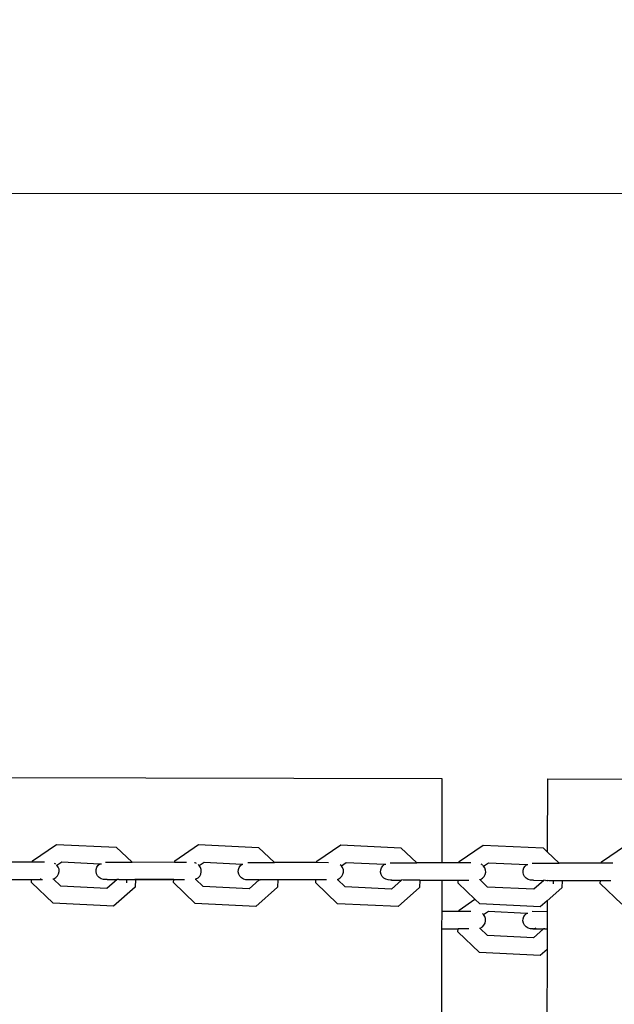
# Model space of a CAD drawing. Units: millimetres. Extents: x -3122 to 3598, y -2633 to 2475.
# Drawn here: x -288 to -117, y 694 to 978 of the extents above; entities that cross this region are included whole.
import ezdxf

# ---------------------------------------------------------------- set-up
doc = ezdxf.new("R2010")
doc.units = ezdxf.units.MM
doc.layers.add('Размеры', color=10, linetype='Continuous', lineweight=5)
doc.dimstyles.new('размеры Маф', dxfattribs={"dimtxt": 150, "dimasz": 50, "dimexe": 50, "dimexo": 0.0625, "dimgap": 0.09, "dimtad": 1, "dimdec": 0, "dimzin": 0, "dimdsep": 46, "dimtxsty": 'Standard', "dimblk": 'ARCHTICK', "dimcen": 0.09, "dimdle": 50, "dimclrd": 256, "dimclre": 256, "dimclrt": 256, "dimadec": 0, "dimazin": 0, "dimtfac": 1, "dimtdec": 0, "dimtix": 1, "dimtofl": 0, "dimtmove": 0, "dimatfit": 3, "dimfxl": 1, "dimtolj": 1, "dimtzin": 0, "dimlwd": -1, "dimlwe": -1, "dimarcsym": 1})

# ---------------------------------------------------------------- blocks, each defined once
blk = doc.blocks.new('_ArchTick')
at = {"color": 0, "linetype": 'ByBlock', "const_width": 0.15}
blk.add_lwpolyline([(-0.5, -0.5), (0.5, 0.5)], dxfattribs=at)
blk = doc.blocks.new('*D15')
at = {"layer": 'Defpoints', "color": 0, "transparency": 16777216}
for p in [(-828.13, 927.52), (2073.96, 927.52), (-814.29, -461.48)]:
    blk.add_point(p, dxfattribs=at)
at = {"layer": 'Размеры', "transparency": 16777216}
for p, q in [((2073.96, -511.48), (2073.96, 977.52)), ((-828.07, 927.52), (2123.96, 927.52)), ((-814.22, -461.48), (2123.96, -461.48))]:
    blk.add_line(p, q, dxfattribs=at)
at = {"layer": 'Размеры', "transparency": 16777216, "xscale": 50, "yscale": 50, "zscale": 50}
for p, rotation in [((2073.96, 927.52), 90), ((2073.96, -461.48), 270)]:
    blk.add_blockref('_ArchTick', p, dxfattribs=dict(at, rotation=rotation))
at = {"layer": 'Размеры', "transparency": 16777216, "insert": (1998.87, 233.02), "char_height": 150, "attachment_point": 5, "rotation": 90}
blk.add_mtext('\\A1;1389', dxfattribs=at)

msp = doc.modelspace()

# ---------------------------------------------------------------- linework, layer by layer
for p, q in [((-166.37, 758.96), (-322.38, 759.24)), ((-166.41, 734.72), (-166.37, 758.96)), ((-136.1, 758.91), (-136.13, 737.86)), ((-136.1, 758.91), (20.02, 758.63)), ((-284.34, 735.35), (-277.46, 740.05)), ((-277.46, 740.05), (-260.23, 739.22)), ((-260.23, 739.22), (-255.61, 734.88)), ((-243.39, 735.27), (-236.51, 739.98)), ((-236.51, 739.98), (-219.27, 739.15)), ((-219.27, 739.15), (-214.65, 734.8)), ((-202.44, 735.2), (-195.55, 739.91)), ((-195.55, 739.91), (-178.31, 739.08)), ((-178.31, 739.08), (-173.69, 734.73)), ((-161.48, 735.13), (-154.6, 739.84)), ((-154.6, 739.84), (-137.35, 739)), ((-137.35, 739), (-136.13, 737.86)), ((-136.13, 737.86), (-132.73, 734.66)), ((-120.52, 735.05), (-113.64, 739.76)), ((-284.36, 734.93), (-296.56, 734.95)), ((-284.36, 734.93), (-284.34, 735.35)), ((-280.92, 734.92), (-284.36, 734.93)), ((-277.82, 734.48), (-278.01, 734.57)), ((-277.62, 734.31), (-277.82, 734.48)), ((-277.3, 734.04), (-275.9, 734.99)), ((-275.9, 734.99), (-264.91, 734.45)), ((-265.43, 734.02), (-264.91, 734.45)), ((-264.91, 734.45), (-264.69, 734.45)), ((-264.69, 734.45), (-264.51, 734.44)), ((-263.28, 734.89), (-255.61, 734.88)), ((-243.41, 734.85), (-255.61, 734.88)), ((-243.41, 734.85), (-243.39, 735.27)), ((-240, 734.85), (-243.41, 734.85)), ((-237.5, 734.7), (-237.7, 734.75)), ((-237.08, 734.5), (-237.5, 734.7)), ((-236.36, 733.96), (-234.96, 734.92)), ((-234.96, 734.92), (-223.93, 734.38)), ((-224.45, 733.94), (-223.93, 734.38)), ((-223.93, 734.38), (-223.74, 734.38)), ((-222.34, 734.82), (-214.65, 734.8)), ((-202.46, 734.78), (-214.65, 734.8)), ((-202.46, 734.78), (-202.44, 735.2)), ((-199.07, 734.77), (-202.46, 734.78)), ((-195.41, 733.88), (-194, 734.85)), ((-194, 734.85), (-182.95, 734.31)), ((-181.4, 734.74), (-173.69, 734.73)), ((-166.41, 734.72), (-173.69, 734.73)), ((-161.5, 734.71), (-166.41, 734.72)), ((-161.5, 734.71), (-161.48, 735.13)), ((-158.13, 734.7), (-161.5, 734.71)), ((-154.46, 733.81), (-153.05, 734.77)), ((-153.05, 734.77), (-141.97, 734.24)), ((-140.46, 734.67), (-132.73, 734.66)), ((-120.54, 734.64), (-132.73, 734.66)), ((-120.54, 734.64), (-120.52, 735.05)), ((-117.2, 734.63), (-120.54, 734.64)), ((-277.3, 734.04), (-277.48, 734.19)), ((-276.92, 733.49), (-277.3, 734.04)), ((-277.15, 731), (-276.83, 731.58)), ((-276.71, 732.87), (-276.92, 733.49)), ((-276.83, 731.58), (-276.68, 732.22)), ((-276.68, 732.22), (-276.71, 732.87)), ((-266.06, 732.2), (-266.03, 732.85)), ((-265.91, 731.56), (-266.06, 732.2)), ((-266.03, 732.85), (-265.81, 733.47)), ((-265.59, 730.98), (-265.91, 731.56)), ((-265.81, 733.47), (-265.43, 734.02)), ((-236.36, 733.96), (-236.69, 734.24)), ((-235.99, 733.42), (-236.36, 733.96)), ((-235.77, 732.79), (-235.99, 733.42)), ((-235.89, 731.5), (-235.74, 732.14)), ((-235.74, 732.14), (-235.77, 732.79)), ((-225.08, 732.12), (-225.05, 732.78)), ((-224.93, 731.49), (-225.08, 732.12)), ((-225.05, 732.78), (-224.83, 733.4)), ((-224.83, 733.4), (-224.45, 733.94)), ((-195.41, 733.88), (-195.74, 734.17)), ((-195.04, 733.34), (-195.41, 733.88)), ((-194.83, 732.72), (-195.04, 733.34)), ((-194.95, 731.43), (-194.8, 732.07)), ((-194.8, 732.07), (-194.83, 732.72)), ((-184.1, 732.05), (-184.06, 732.7)), ((-183.95, 731.41), (-184.1, 732.05)), ((-184.06, 732.7), (-183.85, 733.32)), ((-183.85, 733.32), (-183.47, 733.87)), ((-183.47, 733.87), (-182.95, 734.31)), ((-182.95, 734.31), (-182.79, 734.31)), ((-182.79, 734.31), (-182.65, 734.3)), ((-154.99, 734.26), (-155.2, 734.36)), ((-154.8, 734.1), (-154.99, 734.26)), ((-154.46, 733.81), (-154.65, 733.97)), ((-154.1, 733.27), (-154.46, 733.81)), ((-153.89, 732.65), (-154.1, 733.27)), ((-154, 731.36), (-153.85, 732)), ((-153.85, 732), (-153.89, 732.65)), ((-143.11, 731.98), (-143.08, 732.63)), ((-142.96, 731.34), (-143.11, 731.98)), ((-143.08, 732.63), (-142.86, 733.25)), ((-142.86, 733.25), (-142.49, 733.8)), ((-142.49, 733.8), (-141.97, 734.24)), ((-141.97, 734.24), (-141.83, 734.23)), ((-141.83, 734.23), (-141.71, 734.23)), ((-295.64, 729.96), (-284.62, 729.94)), ((-284.66, 729.11), (-284.62, 729.94)), ((-278.44, 723.1), (-284.66, 729.11)), ((-284.62, 729.94), (-281.5, 729.94)), ((-282, 730.17), (-282.01, 730.09)), ((-282.01, 730.09), (-281.98, 730.06)), ((-278.5, 730.08), (-278.37, 730.11)), ((-278.37, 730.11), (-278.42, 730.16)), ((-278.37, 730.11), (-278.21, 730.16)), ((-276.16, 727.98), (-278.37, 730.11)), ((-278.21, 730.16), (-277.62, 730.52)), ((-277.62, 730.52), (-277.15, 731)), ((-265.12, 730.49), (-265.59, 730.98)), ((-264.53, 730.14), (-265.12, 730.49)), ((-263.86, 729.94), (-264.53, 730.14)), ((-263.16, 729.91), (-263.86, 729.94)), ((-263.01, 729.94), (-263.16, 729.91)), ((-262.87, 729.9), (-263.01, 729.94)), ((-260.01, 729.9), (-262.9, 727.34)), ((-262.87, 729.9), (-260.01, 729.9)), ((-259.97, 729.93), (-260.01, 729.9)), ((-259.49, 729.9), (-259.97, 729.93)), ((-259.49, 729.9), (-254.87, 729.89)), ((-257.27, 729.93), (-257.32, 728.95)), ((-254.69, 729.92), (-254.87, 729.89)), ((-254.69, 729.89), (-254.8, 727.75)), ((-254.69, 729.92), (-254.69, 729.89)), ((-243.67, 729.9), (-254.69, 729.92)), ((-254.69, 729.89), (-243.67, 729.9)), ((-243.72, 729.04), (-243.67, 729.9)), ((-237.49, 723.02), (-243.72, 729.04)), ((-243.67, 729.9), (-243.62, 729.87)), ((-240.57, 729.87), (-243.62, 729.87)), ((-237.53, 730.01), (-237.43, 730.04)), ((-237.43, 730.04), (-237.27, 730.09)), ((-235.22, 727.91), (-237.43, 730.04)), ((-237.27, 730.09), (-236.68, 730.44)), ((-236.68, 730.44), (-236.21, 730.93)), ((-236.21, 730.93), (-235.89, 731.5)), ((-224.62, 730.9), (-224.93, 731.49)), ((-224.15, 730.42), (-224.62, 730.9)), ((-223.56, 730.07), (-224.15, 730.42)), ((-222.89, 729.87), (-223.56, 730.07)), ((-222.19, 729.83), (-222.89, 729.87)), ((-222.04, 729.86), (-222.19, 729.83)), ((-221.94, 729.83), (-222.04, 729.86)), ((-219.06, 729.83), (-221.95, 727.26)), ((-219.06, 729.83), (-221.94, 729.83)), ((-219.02, 729.86), (-219.06, 729.83)), ((-219.02, 729.86), (-218.82, 729.83)), ((-213.73, 729.82), (-218.82, 729.83)), ((-213.73, 729.82), (-213.84, 727.68)), ((-202.72, 729.8), (-213.73, 729.82)), ((-202.76, 728.97), (-202.72, 729.8)), ((-196.54, 722.95), (-202.76, 728.97)), ((-199.65, 729.79), (-202.72, 729.8)), ((-196.62, 729.93), (-196.48, 729.97)), ((-196.48, 729.97), (-196.32, 730.02)), ((-194.27, 727.83), (-196.48, 729.97)), ((-196.32, 730.02), (-195.74, 730.37)), ((-195.74, 730.37), (-195.27, 730.85)), ((-195.27, 730.85), (-194.95, 731.43)), ((-183.63, 730.83), (-183.95, 731.41)), ((-183.17, 730.35), (-183.63, 730.83)), ((-182.58, 729.99), (-183.17, 730.35)), ((-181.92, 729.79), (-182.58, 729.99)), ((-181.22, 729.76), (-181.92, 729.79)), ((-181.06, 729.79), (-181.22, 729.76)), ((-181, 729.76), (-181.06, 729.79)), ((-181, 729.76), (-178.1, 729.75)), ((-178.1, 729.75), (-180.99, 727.19)), ((-178.06, 729.79), (-178.1, 729.75)), ((-177.6, 729.75), (-178.06, 729.79)), ((-172.77, 729.75), (-177.6, 729.75)), ((-172.77, 729.75), (-172.88, 727.61)), ((-172.77, 729.75), (-166.42, 729.73)), ((-166.43, 720.72), (-166.42, 729.73)), ((-166.42, 729.73), (-161.76, 729.73)), ((-161.81, 728.89), (-161.76, 729.73)), ((-156.97, 724.23), (-161.81, 728.89)), ((-161.76, 729.73), (-158.71, 729.72)), ((-155.64, 729.87), (-155.53, 729.9)), ((-155.53, 729.9), (-155.37, 729.94)), ((-153.31, 727.76), (-155.53, 729.9)), ((-155.37, 729.94), (-154.79, 730.3)), ((-154.79, 730.3), (-154.32, 730.78)), ((-154.32, 730.78), (-154, 731.36)), ((-142.65, 730.76), (-142.96, 731.34)), ((-142.18, 730.27), (-142.65, 730.76)), ((-141.6, 729.92), (-142.18, 730.27)), ((-140.94, 729.72), (-141.6, 729.92)), ((-140.24, 729.69), (-140.94, 729.72)), ((-140.09, 729.72), (-140.24, 729.69)), ((-140.05, 729.69), (-140.09, 729.72)), ((-140.05, 729.69), (-137.14, 729.68)), ((-137.14, 729.68), (-140.03, 727.12)), ((-137.11, 729.71), (-137.14, 729.68)), ((-136.65, 729.68), (-137.11, 729.71)), ((-136.65, 729.68), (-136.15, 729.71)), ((-136.15, 729.71), (-135.63, 729.68)), ((-136.15, 729.71), (-136.15, 729.46)), ((-135.63, 729.68), (-131.81, 729.67)), ((-134.4, 729.68), (-134.45, 728.7)), ((-131.81, 729.67), (-131.92, 727.53)), ((-131.81, 729.67), (-120.8, 729.65)), ((-120.85, 728.82), (-120.8, 729.65)), ((-114.62, 722.81), (-120.85, 728.82)), ((-120.8, 729.65), (-117.78, 729.65)), ((-262.9, 727.34), (-276.16, 727.98)), ((-254.8, 727.75), (-261, 722.25)), ((-221.95, 727.26), (-235.22, 727.91)), ((-213.84, 727.68), (-220.05, 722.18)), ((-180.99, 727.19), (-194.27, 727.83)), ((-172.88, 727.61), (-179.09, 722.11)), ((-140.03, 727.12), (-153.31, 727.76)), ((-131.92, 727.53), (-136.16, 723.78)), ((-261, 722.25), (-278.44, 723.1)), ((-220.05, 722.18), (-237.49, 723.02)), ((-161.51, 721.13), (-156.97, 724.23)), ((-155.58, 722.88), (-156.97, 724.23)), ((-136.16, 723.78), (-138.13, 722.04)), ((-136.16, 723.78), (-136.16, 720.66)), ((-179.09, 722.11), (-196.54, 722.95)), ((-166.44, 715.73), (-166.43, 720.72)), ((-161.53, 720.71), (-166.43, 720.72)), ((-161.53, 720.71), (-161.51, 721.13)), ((-158.16, 720.7), (-161.53, 720.71)), ((-138.13, 722.04), (-155.58, 722.88)), ((-154.49, 719.81), (-153.07, 720.77)), ((-153.07, 720.77), (-142, 720.24)), ((-142.51, 719.8), (-142, 720.24)), ((-142, 720.24), (-141.85, 720.23)), ((-141.85, 720.23), (-141.74, 720.23)), ((-136.16, 720.66), (-140.49, 720.67)), ((-136.16, 720.66), (-136.17, 715.68)), ((-154.49, 719.81), (-154.82, 720.1)), ((-154.12, 719.27), (-154.49, 719.81)), ((-154.35, 716.78), (-154.03, 717.36)), ((-153.91, 718.65), (-154.12, 719.27)), ((-154.03, 717.36), (-153.88, 718)), ((-153.88, 718), (-153.91, 718.65)), ((-143.14, 717.98), (-143.1, 718.63)), ((-142.99, 717.34), (-143.14, 717.98)), ((-143.1, 718.63), (-142.89, 719.25)), ((-142.89, 719.25), (-142.51, 719.8)), ((-168.16, -253.12), (-166.44, 715.73)), ((-166.44, 715.73), (-161.79, 715.73)), ((-161.83, 714.89), (-161.79, 715.73)), ((-155.61, 708.88), (-161.83, 714.89)), ((-158.74, 715.72), (-161.79, 715.73)), ((-155.66, 715.87), (-155.55, 715.9)), ((-155.55, 715.9), (-155.4, 715.95)), ((-153.34, 713.76), (-155.55, 715.9)), ((-155.4, 715.95), (-154.81, 716.3)), ((-154.81, 716.3), (-154.35, 716.78)), ((-142.67, 716.76), (-142.99, 717.34)), ((-142.21, 716.27), (-142.67, 716.76)), ((-141.62, 715.92), (-142.21, 716.27)), ((-140.96, 715.72), (-141.62, 715.92)), ((-140.27, 715.69), (-140.96, 715.72)), ((-140.27, 715.69), (-140.11, 715.72)), ((-140.08, 715.69), (-140.11, 715.72)), ((-139.59, 715.82), (-140.08, 715.69)), ((-140.08, 715.69), (-137.17, 715.68)), ((-137.17, 715.68), (-140.06, 713.12)), ((-139.4, 715.92), (-139.59, 715.82)), ((-137.13, 715.71), (-137.17, 715.68)), ((-137.01, 715.82), (-137.13, 715.71)), ((-136.94, 715.68), (-137.13, 715.71)), ((-137.01, 715.91), (-137.01, 715.82)), ((-136.94, 715.68), (-136.17, 715.68)), ((-136.17, 715.68), (-136.18, 709.78)), ((-140.06, 713.12), (-153.34, 713.76)), ((-138.15, 708.04), (-155.61, 708.88)), ((-136.18, 709.78), (-138.15, 708.04)), ((-136.18, 709.78), (-137.89, -250.01))]:
    msp.add_line(p, q)

# ---------------------------------------------------------------- dimensions: what is measured, and where the dimension line sits
at = {"layer": 'Размеры'}
dim = msp.add_linear_dim(base=(2073.96, 927.52), p1=(-814.29, -461.48), p2=(-828.13, 927.52), angle=90, dimstyle='размеры Маф', dxfattribs=at)
dim.commit()
dim.dimension.update_dxf_attribs({"geometry": '*D15', "text_midpoint": (1998.87, 233.02)})

doc.saveas('drawing.dxf')
